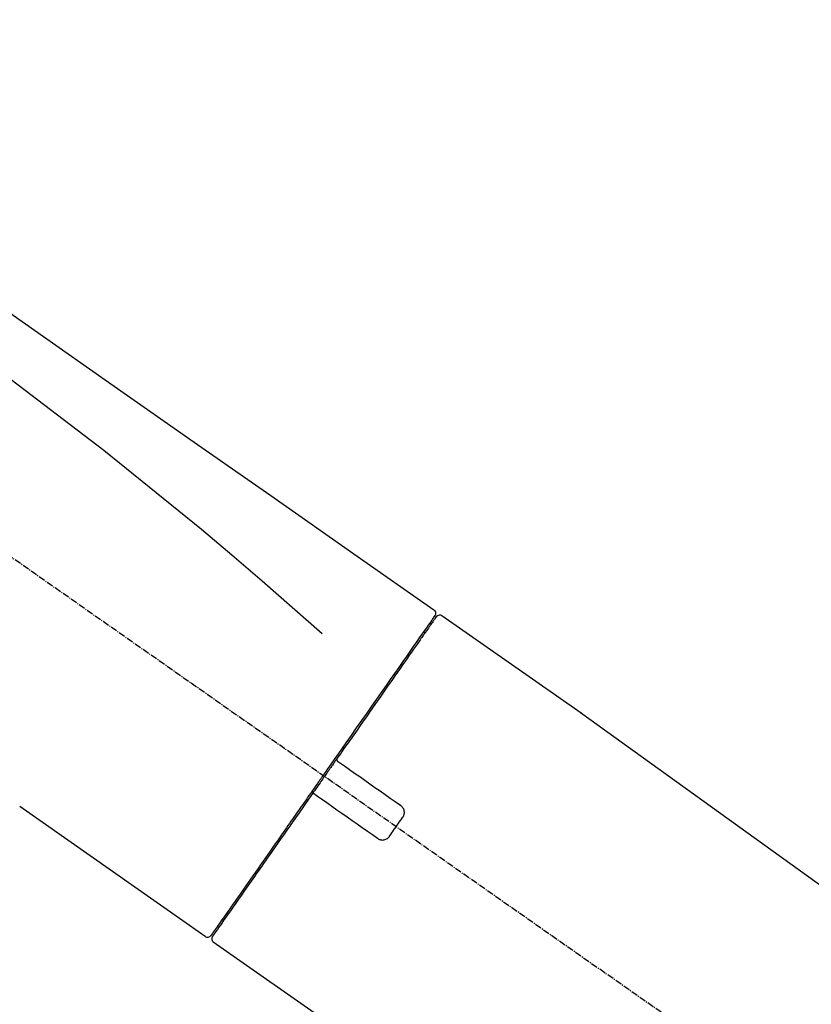
# Model space of a CAD drawing. Units: millimetres. Extents: x -109 to 26472, y -120 to 8847.
# Drawn here: x 25535 to 25626, y 3074 to 3187 of the extents above; entities that cross this region are included whole.
import ezdxf

# ---------------------------------------------------------------- set-up
doc = ezdxf.new("R2010")
doc.units = ezdxf.units.MM
doc.linetypes.add('CENTER2', pattern=[1.125, 0.75, -0.125, 0.125, -0.125])
doc.layers.get('DEFPOINTS').update_dxf_attribs({"color": 146})
doc.layers.add('150-機器', color=8, linetype='Continuous')
doc.layers.add('166-寸法B', color=11, linetype='Continuous')
doc.styles.add('KH001', font='txt')
doc.dimstyles.new('KH1xx030', dxfattribs={"dimscale": 30, "dimtxt": 2, "dimasz": 0.6, "dimexe": 0.3, "dimexo": 1.2, "dimgap": 0.5, "dimtad": 3, "dimdec": 1, "dimdsep": 46, "dimlunit": 6, "dimtxsty": 'KH001', "dimblk": 'DOT', "dimcen": 1, "dimdle": 1, "dimclrd": 256, "dimclre": 256, "dimclrt": 256, "dimadec": 0, "dimazin": 0, "dimtfac": 1, "dimtdec": 1, "dimtix": 1, "dimtmove": 2, "dimatfit": 3, "dimldrblk": 'CLOSEDBLANK', "dimfxl": 1, "dimtolj": 1, "dimtzin": 0, "dimlwd": -1, "dimlwe": -1, "dimarcsym": 0})

# ---------------------------------------------------------------- blocks, each defined once
blk = doc.blocks.new('F402_D')
at = {"layer": '150-機器', "color": 13, "linetype": 'CENTER2'}
blk.add_line((0.34, 36.17), (-286.53, 237.04), dxfattribs=at)
at = {"layer": '150-機器', "color": 13, "linetype": 'Continuous'}
for p, q in [((-174.17, 186.36), (-158.16, 175.15)), ((-176.27, 184.49), (-176.11, 184.37)), ((-158.24, 175.21), (-38.21, 88.74)), ((-201.42, 149.44), (-222.76, 164.37)), ((-199.28, 151.28), (-199.44, 151.4)), ((-184.47, 137.57), (-200.48, 148.78))]:
    blk.add_line(p, q, dxfattribs=at)
for points in [[(-248.64, 238.5), (-239.45, 232.07), (-230.25, 225.63), (-221.06, 219.2), (-211.87, 212.76), (-202.68, 206.32), (-193.49, 199.89), (-184.3, 193.45), (-175.11, 187.02)], [(-247.92, 231.16), (-236.19, 222.7), (-224.54, 214.15), (-213.06, 205.38), (-201.83, 196.3), (-198.34, 193.33), (-194.86, 190.34), (-191.41, 187.33), (-187.96, 184.3)], [(-175.11, 187.02), (-175.1, 187.01), (-175.09, 187), (-175.08, 187), (-175.07, 186.99), (-175.05, 186.97), (-175.03, 186.96), (-175.01, 186.94), (-175, 186.92), (-174.97, 186.89), (-174.95, 186.86), (-174.94, 186.83), (-174.92, 186.79), (-174.91, 186.76), (-174.9, 186.72), (-174.89, 186.69), (-174.89, 186.65), (-174.89, 186.62), (-174.89, 186.6), (-174.89, 186.57), (-174.9, 186.55), (-174.9, 186.54), (-174.9, 186.53), (-174.9, 186.51), (-174.91, 186.5)], [(-175.11, 186.14), (-175.12, 186.13), (-175.13, 186.12), (-175.14, 186.11), (-175.14, 186.1), (-175.19, 186.03), (-175.23, 185.97), (-175.28, 185.9), (-175.32, 185.84), (-175.46, 185.64), (-175.6, 185.44), (-175.74, 185.25), (-175.88, 185.05), (-176.17, 184.63), (-176.47, 184.2), (-176.77, 183.78), (-177.06, 183.36), (-177.46, 182.79), (-177.86, 182.22), (-178.26, 181.65), (-178.65, 181.08), (-179.14, 180.39), (-179.63, 179.7), (-180.11, 179), (-180.6, 178.31), (-181.15, 177.52), (-181.71, 176.72), (-182.26, 175.93), (-182.82, 175.14), (-183.42, 174.28), (-184.02, 173.42), (-184.62, 172.56), (-185.23, 171.7), (-185.64, 171.1), (-186.06, 170.5), (-186.48, 169.91), (-186.9, 169.31), (-187.11, 169.01), (-187.32, 168.71), (-187.53, 168.41), (-187.74, 168.11)], [(-174.82, 186.21), (-174.82, 186.21), (-174.82, 186.21), (-174.82, 186.21), (-174.82, 186.21), (-174.82, 186.21), (-174.82, 186.21), (-174.82, 186.21), (-174.83, 186.2), (-174.83, 186.19), (-174.84, 186.19), (-174.84, 186.18), (-174.85, 186.17), (-174.94, 186.04), (-175.03, 185.91), (-175.13, 185.77), (-175.22, 185.64), (-175.3, 185.52), (-175.39, 185.4), (-175.48, 185.27), (-175.56, 185.15), (-175.61, 185.09), (-175.65, 185.03), (-175.69, 184.97), (-175.73, 184.91), (-175.84, 184.76), (-175.94, 184.61), (-176.05, 184.46), (-176.15, 184.31), (-176.21, 184.22), (-176.27, 184.13), (-176.34, 184.05), (-176.4, 183.96)], [(-175.06, 186.25), (-175.07, 186.23), (-175.09, 186.21), (-175.1, 186.19), (-175.12, 186.17), (-175.15, 186.11), (-175.18, 186.06), (-175.22, 186.01), (-175.26, 185.96)], [(-174.91, 186.5), (-174.9, 186.5), (-174.9, 186.5), (-174.9, 186.5), (-174.89, 186.5), (-174.86, 186.48), (-174.89, 186.43), (-174.97, 186.35), (-175.06, 186.25)], [(-176.4, 183.96), (-176.49, 183.83), (-176.58, 183.7), (-176.67, 183.57), (-176.76, 183.43), (-176.99, 183.11), (-177.21, 182.8), (-177.44, 182.48), (-177.66, 182.16), (-177.92, 181.79), (-178.18, 181.42), (-178.44, 181.05), (-178.69, 180.68), (-178.99, 180.26), (-179.28, 179.85), (-179.57, 179.43), (-179.86, 179.01), (-180.18, 178.56), (-180.5, 178.11), (-180.81, 177.65), (-181.13, 177.2), (-181.48, 176.71), (-181.82, 176.22), (-182.16, 175.73), (-182.5, 175.24), (-182.86, 174.72), (-183.22, 174.21), (-183.58, 173.7), (-183.94, 173.18), (-184.13, 172.91), (-184.32, 172.64), (-184.51, 172.38), (-184.69, 172.11), (-184.88, 171.84), (-185.07, 171.57), (-185.26, 171.31), (-185.44, 171.04), (-185.63, 170.77), (-185.82, 170.5), (-186.02, 170.22), (-186.21, 169.95)], [(-186.21, 169.95), (-186.23, 169.92), (-186.25, 169.89), (-186.27, 169.86), (-186.29, 169.83), (-186.33, 169.77), (-186.37, 169.71), (-186.41, 169.66), (-186.45, 169.6), (-186.52, 169.51), (-186.58, 169.42), (-186.64, 169.33), (-186.7, 169.24), (-186.76, 169.16), (-186.82, 169.07), (-186.89, 168.98), (-186.95, 168.89), (-187.01, 168.8), (-187.07, 168.71), (-187.13, 168.63), (-187.2, 168.54), (-187.26, 168.45), (-187.32, 168.36), (-187.38, 168.27), (-187.44, 168.18), (-187.53, 168.06), (-187.61, 167.95), (-187.69, 167.83), (-187.78, 167.71), (-187.88, 167.56), (-187.98, 167.41), (-188.09, 167.27), (-188.19, 167.12), (-188.31, 166.94), (-188.44, 166.76), (-188.56, 166.59), (-188.69, 166.41), (-188.77, 166.29), (-188.85, 166.18), (-188.93, 166.06), (-189.01, 165.94), (-189.06, 165.88), (-189.1, 165.82), (-189.14, 165.76), (-189.18, 165.71)], [(-186.21, 169.95), (-186.22, 169.94), (-186.22, 169.93), (-186.23, 169.92), (-186.23, 169.91), (-186.24, 169.9), (-186.24, 169.9), (-186.24, 169.89), (-186.25, 169.88), (-186.25, 169.86), (-186.25, 169.85), (-186.26, 169.83), (-186.26, 169.82), (-186.26, 169.81), (-186.26, 169.81), (-186.26, 169.8), (-186.26, 169.8), (-186.26, 169.79), (-186.26, 169.78), (-186.26, 169.77), (-186.26, 169.76), (-186.26, 169.76), (-186.26, 169.75), (-186.26, 169.75), (-186.26, 169.74), (-186.26, 169.73), (-186.25, 169.71), (-186.25, 169.7), (-186.25, 169.68), (-186.24, 169.67), (-186.24, 169.67), (-186.23, 169.66), (-186.23, 169.65), (-186.22, 169.63), (-186.21, 169.61), (-186.2, 169.6), (-186.19, 169.58), (-186.18, 169.57), (-186.17, 169.57), (-186.17, 169.56), (-186.16, 169.55), (-186.15, 169.55), (-186.14, 169.54), (-186.14, 169.54), (-186.13, 169.53)], [(-185.97, 169.42), (-185.97, 169.42), (-185.97, 169.42), (-185.97, 169.42), (-185.97, 169.42), (-185.98, 169.43), (-185.98, 169.43), (-185.98, 169.43), (-185.99, 169.43), (-185.99, 169.44), (-186, 169.44), (-186, 169.44), (-186.01, 169.45), (-186.01, 169.45), (-186.02, 169.45), (-186.02, 169.46), (-186.03, 169.46), (-186.03, 169.47), (-186.04, 169.47), (-186.05, 169.47), (-186.05, 169.48), (-186.06, 169.48), (-186.06, 169.49), (-186.07, 169.49), (-186.08, 169.5), (-186.08, 169.5), (-186.09, 169.5), (-186.09, 169.51), (-186.1, 169.51), (-186.1, 169.51), (-186.11, 169.52), (-186.11, 169.52), (-186.11, 169.52), (-186.12, 169.52), (-186.12, 169.52), (-186.12, 169.53), (-186.12, 169.53), (-186.12, 169.53), (-186.12, 169.53), (-186.12, 169.53), (-186.13, 169.53), (-186.13, 169.53), (-186.13, 169.53), (-186.13, 169.53), (-186.13, 169.53)], [(-178.94, 164.5), (-179.53, 164.91), (-180.11, 165.32), (-180.7, 165.73), (-181.28, 166.14), (-181.87, 166.55), (-182.46, 166.96), (-183.04, 167.37), (-183.63, 167.78), (-184.21, 168.19), (-184.8, 168.6), (-185.38, 169.01), (-185.97, 169.42)], [(-187.86, 167.94), (-187.87, 167.93), (-187.88, 167.92), (-187.88, 167.9), (-187.89, 167.89), (-187.92, 167.86), (-187.94, 167.82), (-187.96, 167.79), (-187.99, 167.76), (-188.03, 167.7), (-188.07, 167.64), (-188.11, 167.58), (-188.15, 167.52), (-188.2, 167.45), (-188.26, 167.37), (-188.31, 167.29), (-188.36, 167.22), (-188.43, 167.12), (-188.5, 167.03), (-188.56, 166.93), (-188.63, 166.84), (-188.71, 166.72), (-188.79, 166.61), (-188.87, 166.5), (-188.95, 166.38), (-189.07, 166.21), (-189.19, 166.04), (-189.31, 165.87), (-189.43, 165.7), (-189.58, 165.48), (-189.73, 165.27), (-189.88, 165.05), (-190.03, 164.84), (-190.19, 164.61), (-190.35, 164.38), (-190.52, 164.14), (-190.68, 163.91), (-190.85, 163.67), (-191.02, 163.42), (-191.2, 163.17), (-191.37, 162.92), (-191.54, 162.68), (-191.72, 162.43), (-191.89, 162.18), (-192.07, 161.93), (-192.25, 161.67), (-192.44, 161.4), (-192.62, 161.14), (-192.8, 160.88), (-193.03, 160.56), (-193.25, 160.25), (-193.47, 159.93), (-193.69, 159.61), (-193.95, 159.24), (-194.21, 158.86), (-194.48, 158.48), (-194.74, 158.11), (-195.04, 157.69), (-195.33, 157.26), (-195.63, 156.84), (-195.92, 156.42), (-196.19, 156.04), (-196.46, 155.65), (-196.73, 155.27), (-197, 154.88), (-197.24, 154.54), (-197.48, 154.19), (-197.72, 153.85), (-197.96, 153.51), (-198.17, 153.21), (-198.38, 152.91), (-198.59, 152.62), (-198.8, 152.32), (-198.97, 152.07), (-199.14, 151.82), (-199.32, 151.57), (-199.49, 151.33), (-199.63, 151.13), (-199.77, 150.93), (-199.9, 150.74), (-200.04, 150.54), (-200.15, 150.38), (-200.26, 150.23), (-200.37, 150.07), (-200.48, 149.92), (-200.52, 149.85), (-200.56, 149.79), (-200.61, 149.72), (-200.69, 149.61), (-200.71, 149.59), (-200.72, 149.57), (-200.73, 149.55), (-200.73, 149.56), (-200.73, 149.56), (-200.73, 149.56), (-200.73, 149.56), (-200.73, 149.56)], [(-187.74, 168.11), (-187.75, 168.1), (-187.76, 168.09), (-187.77, 168.07), (-187.78, 168.06), (-187.79, 168.04), (-187.8, 168.03), (-187.81, 168.01), (-187.82, 168), (-187.83, 167.99), (-187.84, 167.97), (-187.85, 167.96), (-187.86, 167.94)], [(-189.18, 165.7), (-189.43, 165.34), (-189.69, 164.98), (-189.94, 164.62), (-190.19, 164.26), (-190.44, 163.9), (-190.69, 163.55), (-190.94, 163.19), (-191.19, 162.84), (-191.31, 162.66), (-191.43, 162.48), (-191.56, 162.31), (-191.68, 162.13), (-191.92, 161.79), (-192.16, 161.44), (-192.41, 161.1), (-192.65, 160.75), (-193, 160.25), (-193.35, 159.75), (-193.7, 159.25), (-194.05, 158.75), (-194.26, 158.45), (-194.47, 158.14), (-194.69, 157.84), (-194.9, 157.53), (-195.11, 157.23), (-195.33, 156.93), (-195.54, 156.62), (-195.75, 156.32), (-196.13, 155.78), (-196.5, 155.25), (-196.88, 154.71), (-197.25, 154.18), (-197.57, 153.73), (-197.88, 153.28), (-198.19, 152.83), (-198.51, 152.38), (-198.75, 152.03), (-199, 151.68), (-199.25, 151.33), (-199.49, 150.98), (-199.66, 150.73), (-199.83, 150.49), (-200, 150.25), (-200.17, 150), (-200.27, 149.87), (-200.36, 149.74), (-200.45, 149.61), (-200.54, 149.48), (-200.54, 149.47), (-200.55, 149.47), (-200.55, 149.46), (-200.56, 149.45), (-200.56, 149.45), (-200.56, 149.45), (-200.57, 149.44), (-200.57, 149.44), (-200.57, 149.44), (-200.56, 149.44), (-200.56, 149.45), (-200.56, 149.45)], [(-188.76, 165.77), (-188.76, 165.78), (-188.77, 165.78), (-188.77, 165.78), (-188.77, 165.78), (-188.78, 165.79), (-188.78, 165.79), (-188.79, 165.79), (-188.79, 165.79), (-188.8, 165.8), (-188.81, 165.8), (-188.82, 165.81), (-188.83, 165.81), (-188.83, 165.81), (-188.84, 165.81), (-188.84, 165.82), (-188.84, 165.82), (-188.85, 165.82), (-188.86, 165.82), (-188.87, 165.82), (-188.88, 165.83), (-188.89, 165.83), (-188.89, 165.83), (-188.9, 165.83), (-188.9, 165.83), (-188.91, 165.83), (-188.92, 165.83), (-188.93, 165.83), (-188.94, 165.83), (-188.95, 165.83), (-188.95, 165.83), (-188.96, 165.83), (-188.96, 165.83), (-188.99, 165.83), (-189.01, 165.83), (-189.03, 165.82), (-189.06, 165.82), (-189.08, 165.81), (-189.1, 165.8), (-189.11, 165.79), (-189.13, 165.77), (-189.14, 165.76), (-189.15, 165.74), (-189.17, 165.73), (-189.18, 165.71)], [(-188.76, 165.77), (-188.76, 165.77), (-188.76, 165.77), (-188.76, 165.77), (-188.76, 165.77), (-188.76, 165.77), (-188.75, 165.77), (-188.75, 165.77), (-188.75, 165.77), (-188.75, 165.77), (-188.75, 165.77), (-188.75, 165.77), (-188.75, 165.77), (-188.75, 165.76), (-188.74, 165.76), (-188.74, 165.76), (-188.74, 165.76), (-188.73, 165.75), (-188.72, 165.75), (-188.72, 165.74), (-188.71, 165.74), (-188.7, 165.73), (-188.7, 165.73), (-188.69, 165.72), (-188.68, 165.72), (-188.68, 165.72), (-188.67, 165.71), (-188.66, 165.71), (-188.66, 165.7), (-188.65, 165.7), (-188.65, 165.7), (-188.64, 165.69), (-188.64, 165.69), (-188.63, 165.68), (-188.63, 165.68), (-188.62, 165.68), (-188.62, 165.67), (-188.61, 165.67), (-188.61, 165.67), (-188.61, 165.67), (-188.6, 165.67), (-188.6, 165.66), (-188.6, 165.66), (-188.6, 165.66), (-188.6, 165.66)], [(-188.6, 165.66), (-188.01, 165.25), (-187.43, 164.84), (-186.84, 164.43), (-186.26, 164.02), (-185.67, 163.61), (-185.09, 163.2), (-184.5, 162.79), (-183.92, 162.38), (-183.33, 161.97), (-182.75, 161.56), (-182.16, 161.15), (-181.57, 160.74)], [(-178.7, 163.11), (-178.68, 163.14), (-178.66, 163.16), (-178.64, 163.19), (-178.62, 163.22), (-178.59, 163.27), (-178.56, 163.33), (-178.54, 163.39), (-178.52, 163.46), (-178.5, 163.56), (-178.49, 163.65), (-178.49, 163.75), (-178.51, 163.85), (-178.53, 163.95), (-178.56, 164.05), (-178.6, 164.14), (-178.65, 164.23), (-178.69, 164.28), (-178.73, 164.33), (-178.78, 164.38), (-178.83, 164.43), (-178.86, 164.45), (-178.89, 164.46), (-178.92, 164.48), (-178.94, 164.5)], [(-180.19, 160.99), (-180.06, 161.16), (-179.94, 161.34), (-179.81, 161.52), (-179.69, 161.69), (-179.57, 161.87), (-179.44, 162.05), (-179.32, 162.23), (-179.19, 162.4), (-179.07, 162.58), (-178.95, 162.76), (-178.82, 162.93), (-178.7, 163.11)], [(-181.57, 160.74), (-181.55, 160.72), (-181.52, 160.7), (-181.49, 160.68), (-181.47, 160.67), (-181.41, 160.63), (-181.35, 160.6), (-181.28, 160.58), (-181.22, 160.56), (-181.12, 160.54), (-181.02, 160.53), (-180.92, 160.54), (-180.82, 160.55), (-180.72, 160.58), (-180.62, 160.61), (-180.53, 160.65), (-180.45, 160.7), (-180.4, 160.74), (-180.35, 160.78), (-180.3, 160.83), (-180.26, 160.88), (-180.24, 160.91), (-180.22, 160.93), (-180.2, 160.96), (-180.19, 160.99)]]:
    blk.add_lwpolyline(points, dxfattribs=at)
for centre, start, end in [((-174.41, 185.92), 55.5475, 145), ((-201.14, 149.85), 234.9852, 325), ((-200.16, 149.16), 145, 235.2489)]:
    blk.add_arc(centre, 0.499, start, end, dxfattribs=at)
blk = doc.blocks.new('_Dot')
at = {"color": 0, "linetype": 'ByBlock', "lineweight": -2}
blk.add_line((-0.5, 0), (-1, 0), dxfattribs=at)
at = {"color": 0, "linetype": 'ByBlock', "const_width": 0.5}
blk.add_lwpolyline([(-0.25, 0, 1), (0.25, 0, 1)], format="xyb", close=True, dxfattribs=at)
blk = doc.blocks.new('*D500')
at = {"layer": '166-寸法B', "transparency": 16777216}
for p, q in [((25177.89, 2965.21), (25177.89, 3227.21)), ((25977.89, 3132.21), (25977.89, 3227.21)), ((25959.89, 3218.21), (25195.89, 3218.21))]:
    blk.add_line(p, q, dxfattribs=at)
at = {"layer": 'DEFPOINTS', "color": 0, "transparency": 16777216}
for p in [(25177.89, 3218.21), (25977.89, 3096.21), (25177.89, 2929.21)]:
    blk.add_point(p, dxfattribs=at)
at = {"layer": '166-寸法B', "transparency": 16777216, "xscale": 18, "yscale": 18, "zscale": 18, "rotation": 180}
blk.add_blockref('_Dot', (25177.89, 3218.21), dxfattribs=at)
at = {"layer": '166-寸法B', "transparency": 16777216, "xscale": 18, "yscale": 18, "zscale": 18}
blk.add_blockref('_Dot', (25977.89, 3218.21), dxfattribs=at)
at = {"layer": '166-寸法B', "transparency": 16777216, "insert": (25577.89, 3263.21), "char_height": 60, "attachment_point": 5, "style": 'KH001'}
blk.add_mtext('\\A1;800', dxfattribs=at)
blk = doc.blocks.new('_ClosedBlank')
at = {"color": 0, "linetype": 'ByBlock', "lineweight": -2}
for p, q in [((-1, 0.1667), (0, 0)), ((-1, 0.1667), (-1, -0.1667)), ((0, 0), (-1, -0.1667))]:
    blk.add_line(p, q, dxfattribs=at)

msp = doc.modelspace()

# ---------------------------------------------------------------- block references
at = {"layer": '150-機器'}
msp.add_blockref('F402_D', (25757.89, 2931.9), dxfattribs=at)

# ---------------------------------------------------------------- dimensions: what is measured, and where the dimension line sits
at = {"layer": '166-寸法B'}
dim = msp.add_linear_dim(base=(25177.89, 3218.21), p1=(25977.89, 3096.21), p2=(25177.89, 2929.21), angle=180, dimstyle='KH1xx030', dxfattribs=at)
dim.commit()
dim.dimension.update_dxf_attribs({"geometry": '*D500', "text_midpoint": (25577.89, 3263.21)})

doc.saveas('drawing.dxf')
